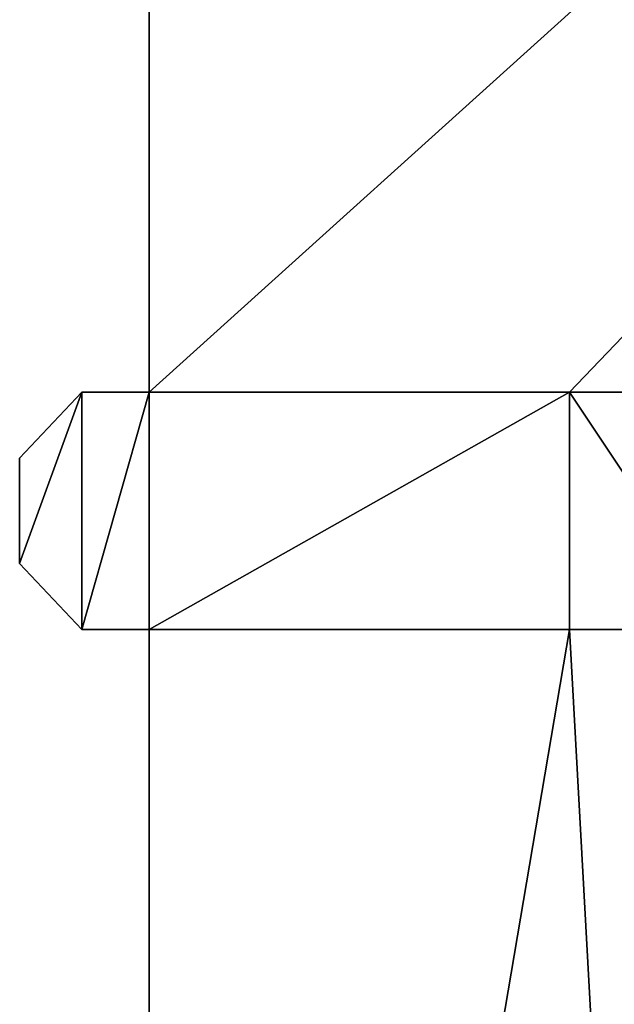
# Model space of a CAD drawing. Extents: x -67706 to 69524, y -98439 to 92309.
# Drawn here: x -10865 to -823, y -59868 to -43248 of the extents above; entities that cross this region are included whole.
import ezdxf

# ---------------------------------------------------------------- set-up
doc = ezdxf.new("R2010")
doc.units = 0
doc.layers.get('0').update_dxf_attribs({"color": 13, "linetype": 'CONTINUOUS'})

# ---------------------------------------------------------------- blocks, each defined once
blk = doc.blocks.new('COMPONENT_47')
for p, q in [((2189, 48154, 30642), (2189, 95257, 30642)), ((2189, 48154, 9485), (2189, 95257, 9485)), ((1050, 48154, 30642), (0, 47040, 30642)), ((1050, 48154, 3654), (0, 47040, 3654)), ((1050, 48154, 30642), (2189, 48154, 30642)), ((1050, 48154, 3654), (1050, 48154, 30642)), ((1050, 48154, 3654), (2189, 48154, 3654)), ((2189, 48154, 9485), (2189, 48154, 30642)), ((2189, 48154, 3654), (9286, 48154, 3654)), ((2189, 48154, 9485), (2189, 48154, 3654)), ((2189, 48154, 9485), (9286, 48154, 9485)), ((9286, 48154, 3654), (9286, 44148, 3654)), ((9286, 48154, 9485), (9286, 44148, 9485)), ((9286, 48154, 3654), (9286, 48154, 9485)), ((9286, 48154, 9485), (11971, 48154, 9485)), ((0, 45263, 30642), (0, 47040, 30642)), ((0, 47040, 3654), (0, 47040, 30642)), ((0, 45263, 3654), (0, 47040, 3654)), ((1050, 44148, 30642), (0, 45263, 30642)), ((0, 45263, 3654), (0, 45263, 30642)), ((1050, 44148, 3654), (0, 45263, 3654)), ((2189, 44148, 30642), (1050, 44148, 30642)), ((1050, 44148, 3654), (1050, 44148, 30642)), ((2189, 44148, 3654), (1050, 44148, 3654)), ((2189, 2345, 30642), (2189, 44148, 30642)), ((2189, 44148, 9485), (2189, 44148, 30642)), ((2189, 44148, 3654), (9286, 44148, 3654)), ((2189, 44148, 9485), (2189, 44148, 3654)), ((2189, 44148, 9485), (9286, 44148, 9485)), ((2189, 2345, 9485), (2189, 44148, 9485)), ((9286, 44148, 3654), (9286, 44148, 9485)), ((9286, 44148, 9485), (11958, 44148, 9485))]:
    blk.add_line(p, q)
mesh = blk.add_polyface()
corners = [(54410, 95257, 9485), (2189, 48154, 9485), (2189, 95257, 9485), (9286, 48154, 9485), (11971, 48154, 9485), (15215, 8411, 9485), (12437, 0, 9485), (14256, 0, 9485), (33074, 8925, 9485), (33728, 8925, 9485), (33728, 8677, 9485), (9286, 44148, 9485), (2189, 2345, 9485), (2189, 44148, 9485), (11587, 2345, 9485), (11958, 44148, 9485), (11587, 911, 9485), (54556, 98204, 9485), (54410, 98204, 9485), (54434, 8411, 9485), (54434, 3579, 9485), (71993, 106250, 9485), (54252, 105783, 9485), (54252, 106325, 9485), (54556, 105783, 9485), (71686, 105671, 9485), (71373, 25860, 9485), (72021, 105671, 9485), (77337, 56509, 9485), (76767, 54678, 9485), (76767, 56509, 9485), (71686, 54678, 9485), (76683, 25860, 9485), (76683, 25516, 9485), (77337, 25516, 9485), (54285, 2994, 9485), (54285, 3579, 9485), (71888, 2994, 9485), (71622, 3534, 9485), (71888, 3534, 9485), (33074, 8677, 9485), (15215, 911, 9485)]
mesh.append_faces([[corners[k] for k in face] for face in [(0, 1, 2), (11, 12, 13), (17, 0, 18), (21, 22, 23), (25, 21, 27), (28, 29, 30), (20, 35, 36), (37, 38, 39)]], dxfattribs={"vtx0": -1})
mesh.append_faces([[corners[k] for k in face] for face in [(1, 0, 3), (3, 0, 4), (6, 5, 7), (8, 0, 9), (9, 0, 10), (12, 11, 14), (14, 15, 16), (16, 15, 6), (19, 17, 20), (22, 21, 24), (24, 21, 17), (26, 31, 32), (31, 26, 25), (32, 29, 33), (33, 29, 34), (34, 29, 28), (35, 20, 37), (38, 17, 26), (5, 40, 19), (40, 5, 8)]], dxfattribs={"vtx0": -1, "vtx1": -1})
mesh.append_faces([[corners[k] for k in face] for face in [(4, 0, 5), (4, 5, 6), (5, 0, 8), (0, 17, 19), (17, 21, 25), (17, 25, 26), (37, 20, 38), (38, 20, 17), (19, 10, 0)]], dxfattribs={"vtx0": -1, "vtx1": -1, "vtx2": -1})
mesh.append_faces([[corners[k] for k in face] for face in [(14, 11, 15), (6, 15, 4), (32, 31, 29), (19, 40, 10)]], dxfattribs={"vtx0": -1, "vtx2": -1})
mesh.append_faces([[corners[k] for k in face] for face in [(41, 7, 5)]], dxfattribs={"vtx1": -1})
mesh = blk.add_polyface()
corners = [(2189, 95257, 30642), (2189, 48154, 9485), (2189, 48154, 30642), (2189, 95257, 9485)]
mesh.append_faces([[corners[k] for k in face] for face in [(0, 1, 2), (1, 0, 3)]], dxfattribs={"vtx0": -1})
mesh = blk.add_polyface()
corners = [(1050, 48154, 30642), (0, 47040, 3654), (0, 47040, 30642), (1050, 48154, 3654)]
mesh.append_faces([[corners[k] for k in face] for face in [(0, 1, 2), (1, 0, 3)]], dxfattribs={"vtx0": -1})
mesh = blk.add_polyface()
corners = [(1050, 48154, 3654), (0, 45263, 3654), (0, 47040, 3654), (1050, 44148, 3654), (2189, 48154, 3654), (2189, 44148, 3654), (9286, 48154, 3654), (9286, 44148, 3654)]
mesh.append_faces([[corners[k] for k in face] for face in [(0, 1, 2), (5, 6, 7)]], dxfattribs={"vtx0": -1})
mesh.append_faces([[corners[k] for k in face] for face in [(1, 0, 3), (3, 4, 5)]], dxfattribs={"vtx0": -1, "vtx1": -1})
mesh.append_faces([[corners[k] for k in face] for face in [(3, 0, 4), (5, 4, 6)]], dxfattribs={"vtx0": -1, "vtx2": -1})
mesh = blk.add_polyface()
corners = [(1050, 48154, 30642), (2189, 48154, 3654), (1050, 48154, 3654), (2189, 48154, 9485), (2189, 48154, 30642)]
mesh.append_faces([[corners[k] for k in face] for face in [(0, 1, 2), (3, 0, 4)]], dxfattribs={"vtx0": -1})
mesh.append_faces([[corners[k] for k in face] for face in [(1, 0, 3)]], dxfattribs={"vtx0": -1, "vtx1": -1})
mesh = blk.add_polyface()
corners = [(2189, 48154, 9485), (9286, 48154, 3654), (2189, 48154, 3654), (9286, 48154, 9485)]
mesh.append_faces([[corners[k] for k in face] for face in [(0, 1, 2), (1, 0, 3)]], dxfattribs={"vtx0": -1})
mesh = blk.add_polyface()
corners = [(9286, 48154, 9485), (11958, 44148, 9485), (9286, 44148, 9485), (11971, 48154, 9485)]
mesh.append_faces([[corners[k] for k in face] for face in [(0, 1, 2), (1, 0, 3)]], dxfattribs={"vtx0": -1})
mesh = blk.add_polyface()
corners = [(9286, 48154, 3654), (9286, 44148, 9485), (9286, 44148, 3654), (9286, 48154, 9485)]
mesh.append_faces([[corners[k] for k in face] for face in [(0, 1, 2), (1, 0, 3)]], dxfattribs={"vtx0": -1})
mesh = blk.add_polyface()
corners = [(0, 47040, 30642), (0, 45263, 3654), (0, 45263, 30642), (0, 47040, 3654)]
mesh.append_faces([[corners[k] for k in face] for face in [(0, 1, 2), (1, 0, 3)]], dxfattribs={"vtx0": -1})
mesh = blk.add_polyface()
corners = [(0, 45263, 30642), (1050, 44148, 3654), (1050, 44148, 30642), (0, 45263, 3654)]
mesh.append_faces([[corners[k] for k in face] for face in [(0, 1, 2), (1, 0, 3)]], dxfattribs={"vtx0": -1})
mesh = blk.add_polyface()
corners = [(2189, 44148, 9485), (1050, 44148, 3654), (2189, 44148, 3654), (1050, 44148, 30642), (2189, 44148, 30642)]
mesh.append_faces([[corners[k] for k in face] for face in [(0, 1, 2), (3, 0, 4)]], dxfattribs={"vtx0": -1})
mesh.append_faces([[corners[k] for k in face] for face in [(1, 0, 3)]], dxfattribs={"vtx0": -1, "vtx1": -1})
mesh = blk.add_polyface()
corners = [(2189, 44148, 30642), (2189, 2345, 9485), (2189, 2345, 30642), (2189, 44148, 9485)]
mesh.append_faces([[corners[k] for k in face] for face in [(0, 1, 2), (1, 0, 3)]], dxfattribs={"vtx0": -1})
mesh = blk.add_polyface()
corners = [(9286, 44148, 9485), (2189, 44148, 3654), (9286, 44148, 3654), (2189, 44148, 9485)]
mesh.append_faces([[corners[k] for k in face] for face in [(0, 1, 2), (1, 0, 3)]], dxfattribs={"vtx0": -1})
blk = doc.blocks.new('COMPONENT_54')
at = {"zscale": -0.3776306153925482}
blk.add_blockref('COMPONENT_47', (56841, 749, 12962), dxfattribs=at)

msp = doc.modelspace()

# ---------------------------------------------------------------- block references
msp.add_blockref('COMPONENT_54', (-67706, -98439, -12962))

doc.saveas('drawing.dxf')
